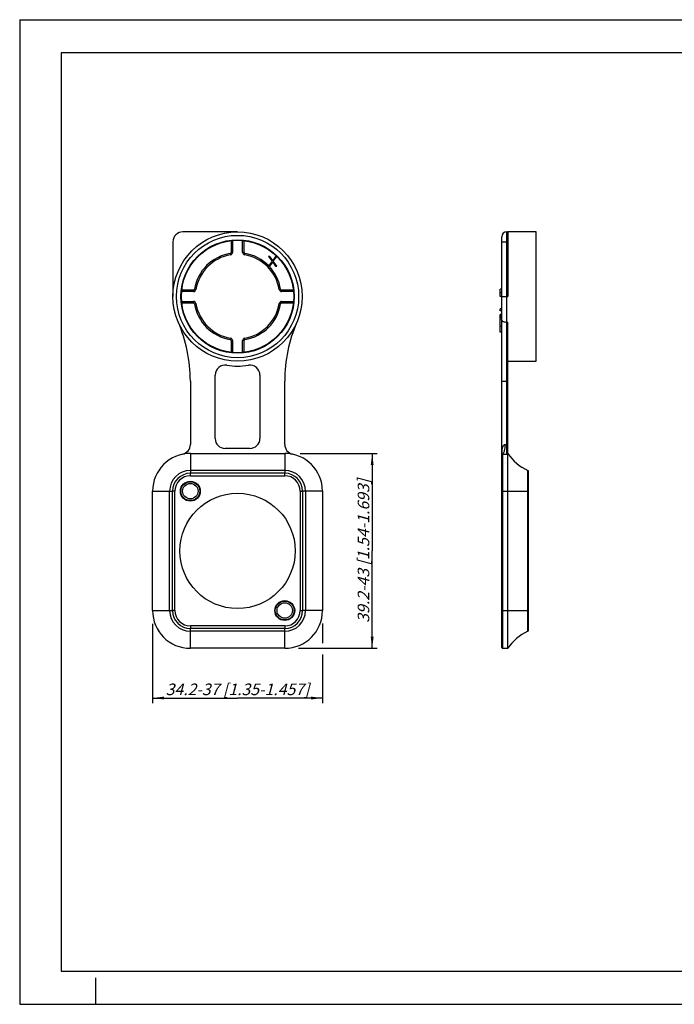
# Model space of a CAD drawing. Units: millimetres. Extents: x 0 to 420, y 0 to 297.
# Drawn here: x 0 to 198, y 0 to 297 of the extents above; entities that cross this region are included whole.
import ezdxf

# ---------------------------------------------------------------- set-up
doc = ezdxf.new("R2010")
doc.units = ezdxf.units.MM
doc.header["$LTSCALE"] = 23.1
doc.layers.get('0').update_dxf_attribs({"linetype": 'CONTINUOUS'})
for name, color, linetype in [('BEZUGSACHSEN', 7, 'CONTINUOUS'), ('FASEN', 7, 'CONTINUOUS'), ('RUNDUNGEN', 7, 'CONTINUOUS'), ('ZEICHNUNGSBEMASSUNGEN', 7, 'CONTINUOUS')]:
    doc.layers.add(name, color=color, linetype=linetype)
doc.styles.get("Standard").update_dxf_attribs({"font": 'txt', "width": 0.7})
doc.dimstyles.new('DIMSTYLE_1', dxfattribs={"dimtxt": 3.5, "dimasz": 3.5, "dimexe": 0.18, "dimexo": 0.0625, "dimgap": 0.09, "dimtad": 1, "dimdec": 3, "dimlfac": 0.666667, "dimdsep": 46, "dimtxsty": 'STANDARD', "dimblk": '_FILLED', "dimblk1": '_FILLED', "dimblk2": '_FILLED', "dimcen": 0.09, "dimclrt": 5, "dimadec": 0, "dimazin": 0, "dimtp": 0.3, "dimtm": 0.3, "dimtfac": 1, "dimtdec": 3, "dimtofl": 0, "dimtmove": 0, "dimatfit": 3, "dimldrblk": '_FILLED', "dimfxl": 1, "dimtolj": 1, "dimarcsym": 0})

# ---------------------------------------------------------------- blocks, each defined once
blk = doc.blocks.new('_FILLED')
at = {"color": 0, "linetype": 'BYBLOCK'}
blk.add_solid([(0, 0), (-1, 0.125), (-1, -0.125)], dxfattribs=at)
blk = doc.blocks.new('*D0')
at = {"layer": 'ZEICHNUNGSBEMASSUNGEN', "color": 2, "linetype": 'CONTINUOUS'}
for p, q in [((40.12, 114.73), (40.12, 93.25)), ((91.42, 114.89), (91.42, 108.97)), ((91.42, 105.51), (91.42, 93.25)), ((40.12, 93.25), (40.12, 90.88)), ((40.12, 92.38), (65.77, 92.38)), ((91.42, 92.38), (65.77, 92.38)), ((91.42, 93.25), (91.42, 90.88))]:
    blk.add_line(p, q, dxfattribs=at)
at = {"layer": 'ZEICHNUNGSBEMASSUNGEN', "color": 2, "linetype": 'CONTINUOUS', "xscale": 3.5, "yscale": 3.5, "zscale": 3.5, "rotation": 180}
blk.add_blockref('_FILLED', (40.12, 92.38), dxfattribs=at)
at = {"layer": 'ZEICHNUNGSBEMASSUNGEN', "color": 2, "linetype": 'CONTINUOUS', "xscale": 3.5, "yscale": 3.5, "zscale": 3.5}
blk.add_blockref('_FILLED', (91.42, 92.38), dxfattribs=at)
at = {"layer": 'ZEICHNUNGSBEMASSUNGEN', "color": 5, "linetype": 'CONTINUOUS', "insert": (65.77, 96.75), "char_height": 3.5, "width": 47, "attachment_point": 2, "line_spacing_factor": 0.9}
blk.add_mtext('\\Q15.0;34.2-37 [1.35-1.457]', dxfattribs=at)
blk = doc.blocks.new('*D1')
at = {"layer": 'ZEICHNUNGSBEMASSUNGEN', "color": 2, "linetype": 'CONTINUOUS'}
for p, q in [((84.66, 166.18), (105.55, 166.18)), ((105.55, 166.18), (107.92, 166.18)), ((106.42, 166.18), (106.42, 136.78)), ((106.42, 107.38), (106.42, 136.78)), ((84.17, 107.38), (105.55, 107.38)), ((105.55, 107.38), (107.92, 107.38))]:
    blk.add_line(p, q, dxfattribs=at)
at = {"layer": 'ZEICHNUNGSBEMASSUNGEN', "color": 2, "linetype": 'CONTINUOUS', "xscale": 3.5, "yscale": 3.5, "zscale": 3.5}
for p, rotation in [((106.42, 166.18), 90), ((106.42, 107.38), 270)]:
    blk.add_blockref('_FILLED', p, dxfattribs=dict(at, rotation=rotation))
at = {"layer": 'ZEICHNUNGSBEMASSUNGEN', "color": 5, "linetype": 'CONTINUOUS', "insert": (102.05, 136.78), "char_height": 3.5, "width": 47.25, "attachment_point": 2, "rotation": 90, "line_spacing_factor": 0.9}
blk.add_mtext('\\Q15.0;39.2-43 [1.54-1.693]', dxfattribs=at)

msp = doc.modelspace()

# ---------------------------------------------------------------- linework, layer by layer
at = {"color": 7, "linetype": 'CONTINUOUS'}
for p, q in [((0, 297), (0, 0)), ((0, 297), (420, 297)), ((12.5, 287), (12.5, 10)), ((410, 287), (12.5, 287)), ((147.0532, 233.0014), (147.3532, 233.0014)), ((147.3532, 233.0014), (147.3532, 230.0014)), ((75.1314, 225.608), (76.1939, 224.1399)), ((75.5064, 225.608), (75.1314, 225.608)), ((76.1939, 224.1399), (75.1314, 222.608)), ((76.3814, 224.3953), (75.5064, 225.608)), ((75.5064, 222.608), (76.3814, 223.8208)), ((77.2564, 225.608), (76.3814, 224.3953)), ((76.3814, 223.8208), (77.2564, 222.608)), ((76.5689, 224.1399), (77.6314, 225.608)), ((77.6314, 222.608), (76.5689, 224.1399)), ((77.6314, 225.608), (77.2564, 225.608)), ((75.1314, 222.608), (75.5064, 222.608)), ((77.2564, 222.608), (77.6314, 222.608)), ((145.1032, 213.5014), (145.1032, 215.7274)), ((145.5532, 215.7274), (145.1032, 215.7274)), ((145.5532, 214.6399), (145.1032, 214.6399)), ((145.5532, 213.5014), (145.1032, 213.5014)), ((145.1032, 209.1929), (145.1032, 209.7514)), ((145.5532, 209.7514), (145.1032, 209.7514)), ((145.5532, 209.1929), (145.1032, 209.1929)), ((145.1032, 202.7142), (145.1032, 208.0759)), ((145.5532, 208.0759), (145.1032, 208.0759)), ((145.5532, 207.9642), (145.1032, 207.9642)), ((145.5532, 207.7408), (145.1032, 207.7408)), ((145.5532, 207.5174), (145.1032, 207.5174)), ((145.5532, 207.1823), (145.1032, 207.1823)), ((145.5532, 206.6238), (145.1032, 206.6238)), ((145.5532, 204.5014), (145.1032, 204.5014)), ((145.5532, 202.7142), (145.1032, 202.7142)), ((147.3532, 194.0014), (155.9032, 194.0014)), ((145.5532, 107.6764), (145.5532, 165.8764)), ((153.6532, 112.9264), (153.6532, 160.6264)), ((80.0248, 160.1764), (51.5248, 160.1764)), ((40.1248, 118.7764), (40.1248, 154.7764)), ((46.1248, 118.7764), (46.1248, 154.7764)), ((85.4248, 154.7764), (85.4248, 118.7764)), ((91.4248, 154.7764), (91.4248, 118.7764)), ((147.3532, 107.3764), (147.3532, 154.7764)), ((80.0248, 113.3764), (51.5248, 113.3764)), ((80.0248, 107.3764), (51.5248, 107.3764)), ((145.8532, 107.3764), (147.3532, 107.3764)), ((12.5, 10), (410, 10)), ((23, 0), (23, 8)), ((0, 0), (420, 0))]:
    msp.add_line(p, q, dxfattribs=at)
at = {"color": 9, "linetype": 'CONTINUOUS'}
for p, q in [((51.5248, 161.034), (51.5248, 160.1764)), ((80.0248, 161.034), (51.5248, 161.034)), ((80.0248, 161.034), (80.0248, 160.1764)), ((153.3939, 112.5188), (153.3939, 161.034)), ((40.1248, 154.7764), (46.1248, 154.7764)), ((45.2672, 118.7764), (45.2672, 154.7764)), ((91.4248, 154.7764), (85.4248, 154.7764)), ((86.2824, 154.7764), (86.2824, 118.7764)), ((145.5532, 154.7764), (153.6532, 154.7764)), ((145.8532, 107.3764), (145.8532, 154.7764)), ((40.1248, 118.7764), (46.1248, 118.7764)), ((91.4248, 118.7764), (85.4248, 118.7764)), ((145.5532, 118.7764), (153.6532, 118.7764)), ((51.5248, 107.3764), (51.5248, 113.3764)), ((80.0248, 107.3764), (80.0248, 113.3764)), ((80.0248, 112.5188), (51.5248, 112.5188))]:
    msp.add_line(p, q, dxfattribs=at)
at = {"color": 7, "linetype": 'CONTINUOUS'}
for centre, radius, start, end in [((49.2748, 230.0014), 3, 90, 180), ((145.8532, 165.8764), 0.3, 157.222067, 180), ((159.7508, 174.6204), 15, 214.258963, 244.926024), ((153.2032, 160.6264), 0.45, 0, 64.926024), ((51.5248, 154.7764), 5.4, 90, 180), ((80.0248, 154.7764), 5.4, 0, 90), ((51.5248, 118.7764), 11.4, 180, 270), ((51.5248, 118.7764), 5.4, 180, 270), ((80.0248, 118.7764), 11.4, 270, 360), ((80.0248, 118.7764), 5.4, 270, 360), ((153.2032, 112.9264), 0.45, 295.073976, 360), ((159.7508, 98.9324), 15, 115.073976, 145.741037), ((145.8532, 107.6764), 0.3, 180, 270)]:
    msp.add_arc(centre, radius, start, end, dxfattribs=at)
at = {"color": 9, "linetype": 'CONTINUOUS'}
for centre, radius, start, end in [((65.7748, 213.5014), 13.2, 44.345513, 80.405932), ((65.7748, 213.5014), 13.2, 9.594068, 43.621724), ((51.5248, 154.7764), 6.2576, 90, 180), ((80.0248, 154.7764), 6.2576, 0, 90), ((51.5248, 118.7764), 6.2576, 180, 270), ((80.0248, 118.7764), 6.2576, 270, 360)]:
    msp.add_arc(centre, radius, start, end, dxfattribs=at)
at = {"layer": 'BEZUGSACHSEN', "color": 7, "linetype": 'CONTINUOUS'}
for p, q in [((65.7748, 233.0014), (49.2748, 233.0014)), ((155.9032, 233.0014), (147.3532, 233.0014)), ((155.9032, 194.0014), (155.9032, 233.0014)), ((46.2748, 230.0014), (46.2748, 213.5014)), ((147.3532, 230.0014), (147.3532, 213.5014))]:
    msp.add_line(p, q, dxfattribs=at)
for centre, radius in [((65.7748, 213.5014), 19.5), ((65.7748, 213.5014), 18.45), ((65.7748, 213.5014), 16.95), ((51.5248, 154.7764), 2.325), ((65.7748, 136.7764), 17.4), ((80.0248, 118.7764), 2.325)]:
    msp.add_circle(centre, radius, dxfattribs=at)
at = {"layer": 'BEZUGSACHSEN', "color": 9, "linetype": 'CONTINUOUS'}
msp.add_circle((65.7748, 213.5014), 17.1061, dxfattribs=at)
at = {"layer": 'FASEN', "color": 7, "linetype": 'CONTINUOUS'}
for centre, radius in [((51.5248, 154.7764), 3), ((51.5248, 154.7764), 2.85), ((80.0248, 118.7764), 3), ((80.0248, 118.7764), 2.85)]:
    msp.add_circle(centre, radius, dxfattribs=at)
at = {"layer": 'RUNDUNGEN', "color": 9, "linetype": 'CONTINUOUS'}
for p, q in [((147.0532, 165.9263), (147.0532, 233.0014)), ((63.8248, 230.3014), (63.8248, 226.8126)), ((63.8248, 230.3014), (64.2748, 230.3014)), ((67.7248, 230.3014), (67.2748, 230.3014)), ((67.7248, 226.8126), (67.7248, 230.3014)), ((145.5532, 230.0014), (147.3532, 230.0014)), ((63.5748, 226.5168), (63.6498, 226.0731)), ((63.8248, 226.8126), (64.2748, 226.8126)), ((67.7248, 226.8126), (67.2748, 226.8126)), ((67.9748, 226.5168), (67.8998, 226.0731)), ((48.9748, 215.4514), (48.9748, 215.0014)), ((52.4636, 215.4514), (48.9748, 215.4514)), ((52.4636, 215.4514), (52.4636, 215.0014)), ((52.7594, 215.7014), (53.2031, 215.6264)), ((78.7901, 215.7014), (78.3464, 215.6264)), ((79.0859, 215.4514), (79.0859, 215.0014)), ((82.5748, 215.4514), (79.0859, 215.4514)), ((82.5748, 215.4514), (82.5748, 215.0014)), ((48.9748, 211.5514), (48.9748, 212.0014)), ((48.9748, 211.5514), (52.4636, 211.5514)), ((52.4636, 211.5514), (52.4636, 212.0014)), ((52.7594, 211.3014), (53.2031, 211.3764)), ((78.7901, 211.3014), (78.3464, 211.3764)), ((79.0859, 211.5514), (79.0859, 212.0014)), ((79.0859, 211.5514), (82.5748, 211.5514)), ((82.5748, 211.5514), (82.5748, 212.0014)), ((145.5532, 213.5014), (147.3532, 213.5014)), ((147.0532, 205.7955), (147.3532, 205.7955)), ((63.5748, 200.4861), (63.6498, 200.9298)), ((63.8248, 200.1902), (63.8248, 196.7014)), ((63.8248, 200.1902), (64.2748, 200.1902)), ((67.7248, 200.1902), (67.2748, 200.1902)), ((67.7248, 196.7014), (67.7248, 200.1902)), ((67.9748, 200.4861), (67.8998, 200.9298)), ((63.8248, 196.7014), (64.2748, 196.7014)), ((67.7248, 196.7014), (67.2748, 196.7014)), ((145.5532, 188.0125), (147.3532, 188.0125)), ((147.0532, 168.8605), (147.3532, 168.8605)), ((51.5248, 166.1764), (51.5248, 161.034)), ((80.0248, 166.1764), (80.0248, 161.034)), ((145.8532, 154.7764), (145.8532, 165.953)), ((147.0532, 165.9263), (147.3532, 165.9263)), ((51.5248, 159.4264), (51.5248, 160.1764)), ((51.5248, 159.4264), (80.0248, 159.4264)), ((80.0248, 159.4264), (80.0248, 160.1764)), ((46.8748, 154.7764), (46.1248, 154.7764)), ((46.8748, 118.7764), (46.8748, 154.7764)), ((84.6748, 154.7764), (85.4248, 154.7764)), ((84.6748, 154.7764), (84.6748, 118.7764)), ((46.8748, 118.7764), (46.1248, 118.7764)), ((84.6748, 118.7764), (85.4248, 118.7764)), ((80.0248, 114.1264), (51.5248, 114.1264)), ((51.5248, 114.1264), (51.5248, 113.3764)), ((80.0248, 114.1264), (80.0248, 113.3764))]:
    msp.add_line(p, q, dxfattribs=at)
at = {"layer": 'RUNDUNGEN', "color": 7, "linetype": 'CONTINUOUS'}
for p, q in [((147.0532, 233.0014), (147.3532, 233.0014)), ((64.2748, 230.3014), (64.2748, 226.8126)), ((67.2748, 226.8126), (67.2748, 230.3014)), ((145.5532, 165.8764), (145.5532, 231.5014)), ((52.4636, 215.0014), (48.9748, 215.0014)), ((82.5748, 215.0014), (79.0859, 215.0014)), ((48.9748, 212.0014), (52.4636, 212.0014)), ((79.0859, 212.0014), (82.5748, 212.0014)), ((147.3532, 154.7764), (147.3532, 205.7955)), ((64.2748, 200.1902), (64.2748, 196.7014)), ((67.2748, 196.7014), (67.2748, 200.1902)), ((51.5248, 188.0125), (51.5248, 168.8605)), ((59.0248, 170.6764), (59.0248, 189.7962)), ((72.5248, 189.7962), (72.5248, 170.6764)), ((80.0248, 168.8605), (80.0248, 188.0125)), ((69.5248, 167.6764), (62.0248, 167.6764)), ((51.5248, 166.1764), (80.0248, 166.1764))]:
    msp.add_line(p, q, dxfattribs=at)
for centre, radius, start, end in [((147.0532, 231.5014), 1.5, 90, 180), ((63.5248, 230.3014), 0.75, 0, 6.310111), ((68.0248, 230.3014), 0.75, 173.689889, 180), ((65.7748, 213.5014), 12.75, 99.594068, 170.405932), ((63.5248, 226.8126), 0.75, 279.594068, 360), ((68.0248, 226.8126), 0.75, 180, 260.405932), ((65.7748, 213.5014), 12.75, 9.594068, 80.405932), ((48.9748, 215.7514), 0.75, 263.689889, 270), ((52.4636, 215.7514), 0.75, 270, 350.405932), ((79.0859, 215.7514), 0.75, 189.594068, 270), ((82.5748, 215.7514), 0.75, 270, 276.310111), ((48.9748, 211.2514), 0.75, 90, 96.310111), ((52.4636, 211.2514), 0.75, 9.594068, 90), ((65.7748, 213.5014), 12.75, 189.594068, 260.405932), ((65.7748, 213.5014), 12.75, 279.594068, 350.405932), ((79.0859, 211.2514), 0.75, 90, 170.405932), ((82.5748, 211.2514), 0.75, 83.689889, 90), ((6.5248, 188.0125), 45, 0, 23.277064), ((125.0248, 188.0125), 45, 156.722936, 180), ((63.5248, 200.1902), 0.75, 0, 80.405932), ((68.0248, 200.1902), 0.75, 99.594068, 180), ((63.5248, 196.7014), 0.75, 353.689889, 360), ((68.0248, 196.7014), 0.75, 180, 186.310111), ((62.0248, 189.7962), 3, 81.010701, 180), ((65.7748, 213.5014), 21, 261.010701, 278.989299), ((69.5248, 189.7962), 3, 0, 98.989299), ((62.0248, 170.6764), 3, 180, 270), ((69.5248, 170.6764), 3, 270, 360), ((48.5248, 168.8605), 3, 282.024699, 360), ((83.0248, 168.8605), 3, 180, 257.975301), ((51.5248, 154.7764), 11.4, 90, 180), ((80.0248, 154.7764), 11.4, 0, 90), ((145.8532, 165.8764), 0.3, 157.228626, 180.000718), ((159.7508, 174.6204), 15, 214.258963, 244.926024)]:
    msp.add_arc(centre, radius, start, end, dxfattribs=at)
at = {"layer": 'RUNDUNGEN', "color": 9, "linetype": 'CONTINUOUS'}
for centre, radius, start, end in [((63.5248, 230.3014), 0.3, 0, 4.409703), ((68.0248, 230.3014), 0.3, 175.590298, 180), ((65.7748, 213.5014), 13.2, 99.594068, 170.405932), ((63.5248, 226.8126), 0.3, 279.594068, 360), ((68.0248, 226.8126), 0.3, 180, 260.405932), ((48.9748, 215.7514), 0.3, 265.590298, 270), ((52.4636, 215.7514), 0.3, 270, 350.405932), ((79.0859, 215.7514), 0.3, 189.594068, 270), ((82.5748, 215.7514), 0.3, 270, 274.409703), ((48.9748, 211.2514), 0.3, 90, 94.409703), ((52.4636, 211.2514), 0.3, 9.594068, 90), ((65.7748, 213.5014), 13.2, 189.594068, 260.405932), ((65.7748, 213.5014), 13.2, 279.594068, 350.405932), ((79.0859, 211.2514), 0.3, 90, 170.405932), ((82.5748, 211.2514), 0.3, 85.590298, 90), ((63.5248, 200.1902), 0.3, 0, 80.405932), ((68.0248, 200.1902), 0.3, 99.594068, 180), ((63.5248, 196.7014), 0.3, 355.590298, 360), ((68.0248, 196.7014), 0.3, 180, 184.409703), ((155.4477, 165.8765), 9.8945, 179.397677, 180.000123), ((155.4218, 165.8767), 9.8686, 178.762112, 179.397693), ((147.0625, 193.3232), 27.3969, 267.470167, 269.980574), ((51.5248, 154.7764), 4.65, 90, 180), ((80.0248, 154.7764), 4.65, 0, 90), ((51.5248, 118.7764), 4.65, 180, 270), ((80.0248, 118.7764), 4.65, 270, 360)]:
    msp.add_arc(centre, radius, start, end, dxfattribs=at)
for points, knots in [([(145.5532, 206.3882), (145.5532, 206.3485), (145.5773, 206.2615), (145.6707, 206.1487), (145.8133, 206.0481), (146.0008, 205.9607), (146.2272, 205.8889), (146.5801, 205.816), (146.8613, 205.7955), (147.0532, 205.7955)], [0, 0, 0, 0, 0.06929863, 0.15091849, 0.25121363, 0.37170547, 0.51071707, 0.66491751, 1, 1, 1, 1]), ([(145.5766, 165.9926), (145.6508, 166.1693), (145.7383, 166.5619), (145.6905, 166.9594), (145.639, 167.1541)], [0, 0, 0, 0, 0.4876403, 1, 1, 1, 1]), ([(145.639, 167.1541), (145.6645, 167.3362), (145.713, 167.6078), (145.808, 167.9614), (145.8982, 168.2186), (146.0134, 168.4639), (146.1394, 168.6518), (146.2671, 168.7789), (146.3801, 168.8557), (146.512, 168.9018), (146.6069, 168.9019), (146.6532, 168.8942)], [0, 0, 0, 0, 0.25261234, 0.37795498, 0.50254765, 0.62634142, 0.74936499, 0.81089582, 0.8727277, 0.93548017, 1, 1, 1, 1]), ([(146.6532, 168.8942), (146.6857, 168.8888), (146.8182, 168.8692), (146.9523, 168.8604), (147.0532, 168.8605)], [0, 0, 0, 0, 0.24610361, 1, 1, 1, 1]), ([(145.5867, 166.0113), (145.5915, 166.0182), (145.6039, 166.0309), (145.6319, 166.0386), (145.6675, 166.0338), (145.6928, 166.0251), (145.7075, 166.0194)], [0, 0, 0, 0, 0.19241294, 0.38790435, 0.63988021, 1, 1, 1, 1]), ([(145.7075, 166.0194), (145.7163, 166.0161), (145.7656, 165.9956), (145.8136, 165.9722), (145.8532, 165.953)], [0, 0, 0, 0, 0.17509209, 1, 1, 1, 1])]:
    msp.add_open_spline(points, degree=3, knots=knots, dxfattribs=at)
for points in [[(145.5555, 166.0899), (145.5632, 166.4456), (145.5897, 166.8017), (145.639, 167.1541)], [(145.5766, 165.9926), (145.5794, 165.9991), (145.5827, 166.0055), (145.5867, 166.0113)]]:
    msp.add_open_spline(points, degree=3, dxfattribs=at)
at = {"layer": 'RUNDUNGEN', "color": 7, "linetype": 'CONTINUOUS'}
msp.add_open_spline([(145.8532, 165.953), (145.9075, 165.9909), (146.0128, 166.1071), (146.1441, 166.3349), (146.2682, 166.6362), (146.4272, 167.1543), (146.5741, 167.9142), (146.6357, 168.5553), (146.6532, 168.8942)], degree=3, knots=[0, 0, 0, 0, 0.06402256, 0.14853985, 0.25379331, 0.37817372, 0.67199211, 1, 1, 1, 1], dxfattribs=at)

# ---------------------------------------------------------------- dimensions: what is measured, and where the dimension line sits
at = {"layer": 'ZEICHNUNGSBEMASSUNGEN', "color": 2, "linetype": 'CONTINUOUS'}
dim = msp.add_linear_dim(base=(106.4248, 166.1764), p1=(84.1748, 107.3764), p2=(84.6566, 166.1764), angle=90, text='39.2-43 [1.54-1.693]', dimstyle='DIMSTYLE_1', dxfattribs=at)
dim.commit()
dim.dimension.update_dxf_attribs({"geometry": '*D1', "text_midpoint": (114.3855, 115.6558), "dimtype": 160})
dim = msp.add_linear_dim(base=(91.4248, 92.3764), p1=(40.1248, 114.7336), p2=(91.4248, 114.8942), text='34.2-37 [1.35-1.457]', dimstyle='DIMSTYLE_1', dxfattribs=at)
dim.commit()
dim.dimension.update_dxf_attribs({"geometry": '*D0', "text_midpoint": (42.2748, 95.0014), "dimtype": 160})

doc.saveas('drawing.dxf')
